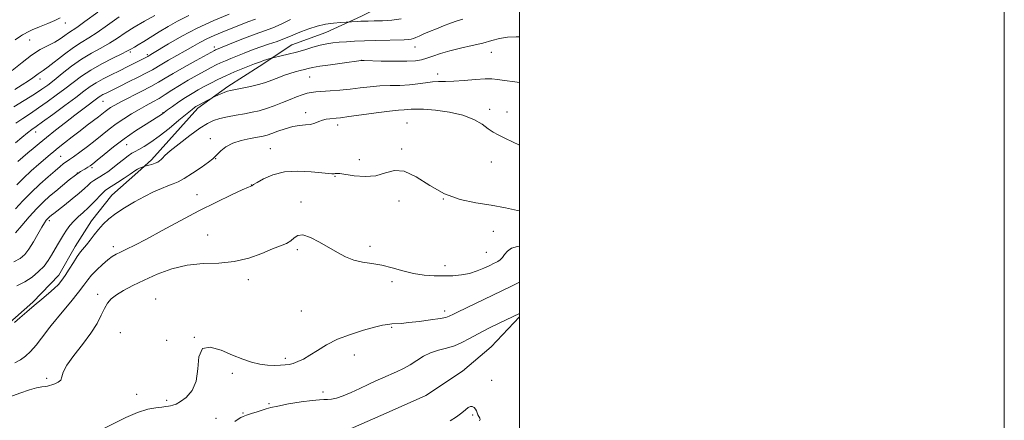
# Model space of a CAD drawing. Extents: x 2139800 to 2142700, y 319800 to 322700.
# Drawn here: x 2142294 to 2142700, y 320509 to 320675 of the extents above; entities that cross this region are included whole.
import ezdxf

# ---------------------------------------------------------------- set-up
doc = ezdxf.new("R2010")
doc.units = 0
doc.header["$MEASUREMENT"] = 0
for name, color, linetype, lineweight in [('DTM HARD BREAKLINE', 7, 'Continuous', 0), ('DTM SPOT ELEVATION', 2, 'Continuous', 13), ('GRID LINE', 7, 'Continuous', 0), ('INDEX CONTOUR', 41, 'Continuous', 13), ('INTERMEDIATE CONTOUR', 44, 'Continuous', 0)]:
    doc.layers.add(name, color=color, linetype=linetype, lineweight=lineweight)

msp = doc.modelspace()

# ---------------------------------------------------------------- linework, layer by layer
at = {"layer": 'DTM HARD BREAKLINE'}
for points in [[(2142500, 320738.996, 949.132), (2142497.82, 320735.81, 949.03), (2142488.25, 320723.49, 948.91), (2142482.05, 320711.16, 948.91), (2142474.16, 320699.96, 948.69), (2142461.23, 320689.89, 948.07), (2142448.87, 320683.19, 948.24), (2142434.82, 320675.93, 946.5), (2142420.22, 320669.24, 945.04), (2142406.18, 320664.22, 944.93), (2142392.69, 320655.28, 943.42), (2142379.76, 320646.9, 942.35), (2142367.39, 320637.95, 941.62), (2142348.26, 320616.68, 940.39), (2142342.64, 320611.64, 939.66), (2142331.95, 320602.13, 938.93), (2142323.51, 320591.49, 938.7), (2142316.75, 320580.85, 938.59), (2142309.98, 320569.08, 938.59), (2142299.29, 320557.89, 938.25), (2142288.61, 320548.38, 938.2)], [(2142425.96, 320503.69, 927.7), (2142445.06, 320512.06, 928.55), (2142461.35, 320519.31, 928.55), (2142476.53, 320529.38, 928.38), (2142488.34, 320539.44, 928.71), (2142500, 320551.877, 929.791)]]:
    msp.add_polyline3d(points, dxfattribs=at)
at = {"layer": 'DTM SPOT ELEVATION'}
for p in [(2142312.73, 320673.14, 961.35), (2142297.98, 320666.15, 961.11), (2142339.5, 320661.15, 953.73), (2142374.18, 320663.22, 948.42), (2142456.97, 320663.25, 943.24), (2142488.4, 320661.05, 941.27), (2142346.57, 320660.06, 952.24), (2142434.84, 320657.82, 942.03), (2142302.27, 320650.08, 957.44), (2142413.5, 320650.94, 941.12), (2142466.26, 320652.05, 940.48), (2142328.19, 320640.83, 949.14), (2142487.78, 320637.5, 938.39), (2142352.97, 320636.18, 944.08), (2142411.9, 320636.13, 938.53), (2142494.92, 320636.39, 938.53), (2142425.05, 320631.07, 937.51), (2142453.58, 320631.91, 936.92), (2142300.43, 320628.13, 951.4), (2142372.55, 320625.48, 938.51), (2142338.01, 320622.88, 943.11), (2142397.28, 320621.3, 936.94), (2142451.38, 320621.1, 936.15), (2142310.83, 320618.07, 946.92), (2142374.78, 320617.16, 937.93), (2142433.98, 320616.73, 936.44), (2142323.77, 320613.4, 943.7), (2142488.44, 320615.78, 937.43), (2142317.71, 320611.19, 943.97), (2142424.01, 320609.8, 935.9), (2142389.45, 320606.34, 936.03), (2142367.02, 320602.28, 936.62), (2142468.66, 320600.44, 936), (2142409.92, 320599.2, 934.36), (2142450.36, 320599.7, 935.54), (2142306.15, 320591.57, 941.65), (2142371.47, 320585.67, 934.87), (2142489.19, 320587.2, 935.1), (2142332.46, 320580.87, 936.45), (2142438.37, 320580.96, 934.32), (2142408.45, 320579.54, 933.74), (2142486.34, 320578.54, 934.96), (2142469.29, 320572.92, 934.47), (2142388.17, 320567.15, 933.6), (2142447.41, 320566.41, 933.67), (2142326.05, 320561.08, 934.47), (2142349.98, 320559.22, 932.73), (2142410.08, 320554.26, 933.01), (2142469.11, 320554.27, 932.48), (2142306.11, 320547.41, 936.01), (2142447.25, 320547.55, 931.86), (2142335.38, 320545.27, 932.9), (2142365.93, 320543.43, 932), (2142354.53, 320542.1, 932.72), (2142431.88, 320536.03, 931.38), (2142403.48, 320534.68, 932.31), (2142381.66, 320528.55, 931.66), (2142304.99, 320526.44, 934.26), (2142488.5, 320525.61, 928.54), (2142342.16, 320519.87, 932.86), (2142418.99, 320520.8, 930.56), (2142354.51, 320517.32, 932.38), (2142396.78, 320515.99, 930.31), (2142386.03, 320512.2, 930.18), (2142480.79, 320511.29, 927.88), (2142374.86, 320509.9, 930.71)]:
    msp.add_point(p, dxfattribs=at)
at = {"layer": 'GRID LINE', "flags": 128}
for points in [[(2139800, 319800), (2142700, 319800), (2142700, 322700), (2139800, 322700), (2139800, 319800)], [(2140000, 320000), (2142500, 320000), (2142500, 322500), (2140000, 322500), (2140000, 320000)]]:
    msp.add_lwpolyline(points, dxfattribs=at)
at = {"layer": 'INDEX CONTOUR', "flags": 128}
for points, elevation in [([(2142290.771, 320653.514), (2142294.848, 320656.929), (2142298.772, 320659.941), (2142302.38, 320662.189), (2142305.596, 320663.857), (2142308.365, 320665.262), (2142310.655, 320666.648), (2142312.525, 320667.962), (2142314.058, 320669.077), (2142317.439, 320671.327), (2142320.818, 320673.758), (2142326.066, 320677.706)], 960), ([(2142293.191, 320615.994), (2142295.172, 320617.739), (2142297.266, 320619.537), (2142299.439, 320621.384), (2142301.905, 320623.441), (2142304.931, 320625.911), (2142308.662, 320628.898), (2142312.724, 320632.103), (2142316.615, 320635.127), (2142319.914, 320637.642), (2142326.611, 320642.65), (2142327.37, 320643.141), (2142328.249, 320643.627), (2142329.238, 320644.128), (2142335.299, 320647.134), (2142338.82, 320648.865), (2142342.776, 320650.825), (2142346.26, 320652.597), (2142348.649, 320653.894), (2142352.489, 320656.167), (2142355.325, 320657.788), (2142358.699, 320659.694), (2142362.138, 320661.66), (2142365.273, 320663.495), (2142368.189, 320665.169), (2142371.082, 320666.688), (2142374.12, 320668.072), (2142377.357, 320669.398), (2142388.042, 320673.595), (2142391.183, 320674.805)], 950), ([(2142292.663, 320564.686), (2142295.963, 320566.309), (2142299.023, 320568.283), (2142301.714, 320570.499), (2142303.945, 320572.8), (2142305.675, 320575.055), (2142307.046, 320577.253), (2142309.444, 320581.546), (2142310.667, 320583.643), (2142311.923, 320585.688), (2142313.228, 320587.666), (2142314.64, 320589.566), (2142316.231, 320591.373), (2142318.047, 320593.106), (2142320.051, 320594.878), (2142322.183, 320596.83), (2142324.358, 320599.016), (2142327.984, 320602.87), (2142329.104, 320603.945), (2142330.165, 320604.735), (2142334.183, 320607.319), (2142336.982, 320609.147), (2142339.418, 320610.76), (2142341.842, 320612.404), (2142342.507, 320612.794), (2142343.285, 320613.167), (2142344.093, 320613.515), (2142345.136, 320613.934), (2142345.483, 320614.039), (2142347.133, 320614.449), (2142348.451, 320614.815), (2142349.754, 320615.251), (2142350.814, 320615.73), (2142351.623, 320616.245), (2142352.226, 320616.787), (2142352.77, 320617.417), (2142353.799, 320618.477), (2142355.956, 320620.372), (2142359.608, 320623.309), (2142364.015, 320626.683), (2142368.16, 320629.686), (2142371.308, 320631.707), (2142373.853, 320632.93), (2142376.473, 320633.733), (2142379.662, 320634.434), (2142383.193, 320635.094), (2142386.657, 320635.709), (2142389.76, 320636.299), (2142392.667, 320636.968), (2142395.657, 320637.842), (2142398.918, 320638.995), (2142402.261, 320640.298), (2142405.404, 320641.571), (2142408.124, 320642.661), (2142410.435, 320643.522), (2142412.407, 320644.134), (2142414.17, 320644.501), (2142416.092, 320644.72), (2142421.976, 320645.162), (2142425.971, 320645.502), (2142430.19, 320645.921), (2142434.322, 320646.401), (2142438.383, 320646.856), (2142442.469, 320647.183), (2142446.633, 320647.326), (2142450.744, 320647.408), (2142454.627, 320647.599), (2142458.142, 320648.006), (2142461.29, 320648.496), (2142464.106, 320648.872), (2142466.699, 320649.005), (2142469.476, 320649.027), (2142472.914, 320649.139), (2142477.267, 320649.47), (2142481.876, 320649.881), (2142485.855, 320650.165), (2142488.644, 320650.163), (2142490.966, 320649.906), (2142493.875, 320649.472), (2142498.074, 320648.922), (2142500, 320648.652)], 940), ([(2142382.589, 320508.678), (2142384.047, 320509.554), (2142385.11, 320510.216), (2142386.124, 320510.751), (2142387.505, 320511.291), (2142389.521, 320511.928), (2142391.831, 320512.613), (2142393.945, 320513.26), (2142395.599, 320513.816), (2142397.44, 320514.364), (2142400.344, 320515.024), (2142404.827, 320515.855), (2142409.977, 320516.697), (2142414.522, 320517.334), (2142417.526, 320517.616), (2142419.386, 320517.67), (2142420.835, 320517.689), (2142422.501, 320517.857), (2142424.609, 320518.32), (2142427.279, 320519.209), (2142430.55, 320520.592), (2142434.124, 320522.26), (2142437.623, 320523.935), (2142440.758, 320525.401), (2142443.626, 320526.697), (2142449.266, 320529.173), (2142452.146, 320530.531), (2142454.974, 320532.073), (2142457.708, 320533.82), (2142460.464, 320535.564), (2142463.394, 320537.042), (2142466.597, 320538.085), (2142469.925, 320538.92), (2142473.175, 320539.87), (2142476.241, 320541.189), (2142479.403, 320542.884), (2142483.04, 320544.889), (2142487.332, 320547.101), (2142491.676, 320549.231), (2142500, 320553.214)], 930)]:
    msp.add_lwpolyline(points, dxfattribs=dict(at, elevation=elevation))
at = {"layer": 'INTERMEDIATE CONTOUR', "flags": 128}
for points, elevation in [([(2142291.492, 320638.494), (2142299.938, 320643.795), (2142302.963, 320645.787), (2142305.437, 320647.567), (2142308.067, 320649.622), (2142311.393, 320652.288), (2142315.271, 320655.287), (2142319.385, 320658.188), (2142323.453, 320660.665), (2142327.333, 320662.816), (2142330.916, 320664.844), (2142334.178, 320666.929), (2142337.434, 320669.126), (2142341.086, 320671.469), (2142345.335, 320673.93), (2142349.586, 320676.239)], 956), ([(2142291.846, 320645.665), (2142294.948, 320647.601), (2142297.528, 320649.284), (2142299.357, 320650.588), (2142301.505, 320652.237), (2142303.592, 320653.584), (2142305.61, 320655.056), (2142312.358, 320660.346), (2142316.026, 320663.059), (2142319.251, 320665.166), (2142322.36, 320667.05), (2142325.867, 320669.302), (2142330.13, 320672.322), (2142334.883, 320675.769)], 958), ([(2142292.002, 320666.277), (2142294.241, 320667.773), (2142295.025, 320668.273), (2142295.847, 320668.764), (2142297.065, 320669.387), (2142299.075, 320670.297), (2142302.074, 320671.565), (2142305.466, 320672.98), (2142308.455, 320674.256), (2142310.551, 320675.255)], 962), ([(2142292.166, 320623.65), (2142294.792, 320625.856), (2142297.163, 320627.806), (2142298.905, 320629.165), (2142300.671, 320630.447), (2142303.366, 320632.379), (2142307.562, 320635.435), (2142312.487, 320639.064), (2142317.036, 320642.463), (2142320.403, 320645.021), (2142322.981, 320646.915), (2142325.462, 320648.517), (2142328.385, 320650.131), (2142331.677, 320651.797), (2142335.111, 320653.489), (2142338.452, 320655.157), (2142346.793, 320659.398), (2142347.615, 320659.883), (2142348.729, 320660.554), (2142355.256, 320664.538), (2142360.763, 320667.723), (2142367.161, 320671.076), (2142373.901, 320674.157), (2142380.237, 320676.763)], 952), ([(2142292.206, 320596.448), (2142295.257, 320599.691), (2142298.638, 320603.188), (2142302.227, 320606.61), (2142305.668, 320609.689), (2142308.544, 320612.171), (2142310.557, 320613.883), (2142311.864, 320614.968), (2142312.74, 320615.646), (2142313.482, 320616.158), (2142314.473, 320616.822), (2142316.12, 320617.977), (2142318.682, 320619.847), (2142321.824, 320622.202), (2142325.064, 320624.701), (2142330.856, 320629.309), (2142333.737, 320631.479), (2142336.839, 320633.619), (2142340.045, 320635.662), (2142343.173, 320637.51), (2142346.079, 320639.109), (2142348.79, 320640.568), (2142351.371, 320642.035), (2142353.918, 320643.637), (2142356.631, 320645.414), (2142359.74, 320647.383), (2142363.35, 320649.519), (2142367.067, 320651.622), (2142370.377, 320653.448), (2142372.913, 320654.826), (2142374.91, 320655.865), (2142376.753, 320656.743), (2142378.769, 320657.617), (2142381.038, 320658.545), (2142386.422, 320660.686), (2142389.545, 320661.893), (2142392.942, 320663.14), (2142396.544, 320664.388), (2142400.061, 320665.592), (2142403.149, 320666.71), (2142405.601, 320667.721), (2142407.775, 320668.687), (2142410.171, 320669.688), (2142413.153, 320670.766), (2142416.549, 320671.804), (2142420.053, 320672.644), (2142423.361, 320673.171), (2142426.185, 320673.443), (2142433.106, 320673.808), (2142434.554, 320673.874), (2142435.942, 320673.923), (2142437.613, 320673.967), (2142440.032, 320674.017), (2142443.47, 320674.11), (2142447.441, 320674.362), (2142451.269, 320674.914)], 946), ([(2142292.208, 320586.599), (2142294.709, 320589.537), (2142297.846, 320593.122), (2142301.014, 320596.59), (2142303.76, 320599.363), (2142306.235, 320601.634), (2142308.745, 320603.788), (2142311.494, 320606.097), (2142314.303, 320608.389), (2142316.894, 320610.377), (2142319.038, 320611.847), (2142320.724, 320612.87), (2142321.985, 320613.586), (2142322.944, 320614.179), (2142324.057, 320615.015), (2142325.863, 320616.502), (2142328.76, 320618.916), (2142332.577, 320621.997), (2142336.999, 320625.352), (2142341.662, 320628.607), (2142346, 320631.453), (2142352.774, 320635.725), (2142354.891, 320637.269), (2142356.95, 320638.748), (2142359.572, 320640.584), (2142362.35, 320642.442), (2142364.97, 320644.068), (2142367.476, 320645.513), (2142370.006, 320646.903), (2142372.686, 320648.343), (2142375.615, 320649.842), (2142378.88, 320651.391), (2142382.469, 320652.949), (2142385.964, 320654.383), (2142390.764, 320656.29), (2142392.043, 320656.781), (2142393.175, 320657.184), (2142394.517, 320657.633), (2142397.676, 320658.646), (2142398.338, 320658.815), (2142401.737, 320659.589), (2142404.683, 320660.294), (2142408.029, 320661.169), (2142411.453, 320662.155), (2142414.77, 320663.133), (2142417.831, 320663.969), (2142420.553, 320664.562), (2142423.106, 320664.956), (2142425.725, 320665.227), (2142428.639, 320665.443), (2142432.028, 320665.625), (2142436.067, 320665.784), (2142440.775, 320665.929), (2142452.459, 320666.221), (2142454.247, 320666.308), (2142455.4, 320666.462), (2142456.309, 320666.735), (2142457.287, 320667.167), (2142458.63, 320667.797), (2142460.556, 320668.647), (2142462.981, 320669.673), (2142465.745, 320670.811), (2142468.681, 320671.991), (2142471.596, 320673.109), (2142474.296, 320674.048), (2142476.658, 320674.744)], 944), ([(2142292.249, 320631.797), (2142295.168, 320633.804), (2142298.288, 320635.851), (2142301.652, 320638.087), (2142305.263, 320640.611), (2142308.962, 320643.315), (2142312.552, 320646.042), (2142315.93, 320648.67), (2142319.381, 320651.223), (2142323.285, 320653.763), (2142327.816, 320656.296), (2142332.326, 320658.599), (2142335.965, 320660.388), (2142338.122, 320661.482), (2142339.161, 320662.054), (2142339.689, 320662.377), (2142341.182, 320663.242), (2142342.738, 320664.166), (2142345.102, 320665.604), (2142351.488, 320669.54), (2142355.081, 320671.736), (2142359.051, 320673.999), (2142363.655, 320676.32)], 954), ([(2142292.67, 320606.348), (2142295.435, 320609.115), (2142298.612, 320612.078), (2142301.819, 320614.918), (2142306.416, 320618.868), (2142307.942, 320620.14), (2142309.772, 320621.617), (2142312.385, 320623.693), (2142315.532, 320626.168), (2142318.781, 320628.691), (2142321.76, 320630.966), (2142326.396, 320634.484), (2142329.133, 320636.629), (2142330.204, 320637.435), (2142331.412, 320638.252), (2142333.149, 320639.273), (2142335.839, 320640.702), (2142344.048, 320644.851), (2142348.04, 320646.937), (2142351.094, 320648.676), (2142353.837, 320650.351), (2142357.198, 320652.374), (2142361.75, 320654.985), (2142366.661, 320657.732), (2142374.204, 320661.887), (2142374.627, 320662.096), (2142375.07, 320662.285), (2142382.019, 320665.064), (2142386.558, 320666.849), (2142391.053, 320668.569), (2142394.858, 320669.961), (2142398.241, 320671.235), (2142401.711, 320672.717), (2142405.609, 320674.614)], 948), ([(2142291.479, 320574.5), (2142294.044, 320575.887), (2142295.983, 320577.525), (2142297.727, 320579.758), (2142299.591, 320582.758), (2142301.437, 320586.008), (2142303.012, 320588.819), (2142304.132, 320590.671), (2142304.874, 320591.727), (2142305.385, 320592.318), (2142305.794, 320592.731), (2142306.164, 320593.07), (2142307.028, 320593.799), (2142307.94, 320594.532), (2142312.357, 320597.995), (2142315.525, 320600.507), (2142318.447, 320602.914), (2142320.587, 320604.817), (2142322.091, 320606.238), (2142323.278, 320607.301), (2142324.423, 320608.133), (2142325.629, 320608.868), (2142326.955, 320609.64), (2142328.457, 320610.572), (2142330.182, 320611.742), (2142332.171, 320613.214), (2142334.412, 320614.991), (2142336.669, 320616.81), (2142338.65, 320618.344), (2142340.179, 320619.376), (2142341.532, 320620.139), (2142343.098, 320620.975), (2142345.21, 320622.195), (2142347.973, 320623.976), (2142351.436, 320626.463), (2142355.513, 320629.658), (2142359.595, 320632.997), (2142362.935, 320635.773), (2142364.994, 320637.465), (2142366.051, 320638.294), (2142366.585, 320638.667), (2142367.033, 320638.942), (2142367.636, 320639.282), (2142373.562, 320642.463), (2142374.052, 320642.704), (2142375.827, 320643.491), (2142377.206, 320644.082), (2142378.522, 320644.607), (2142379.596, 320644.96), (2142380.819, 320645.245), (2142385.654, 320646.216), (2142389.09, 320646.95), (2142392.324, 320647.716), (2142394.83, 320648.434), (2142396.827, 320649.135), (2142400.819, 320650.72), (2142403.082, 320651.573), (2142405.372, 320652.355), (2142407.56, 320652.994), (2142409.561, 320653.511), (2142411.297, 320653.946), (2142412.822, 320654.345), (2142414.71, 320654.773), (2142417.663, 320655.299), (2142422.056, 320655.955), (2142426.946, 320656.631), (2142434.698, 320657.638), (2142434.941, 320657.646), (2142435.935, 320657.63), (2142443.012, 320657.46), (2142448.502, 320657.369), (2142453.551, 320657.382), (2142457.127, 320657.571), (2142459.627, 320657.975), (2142461.813, 320658.619), (2142464.339, 320659.508), (2142467.44, 320660.563), (2142471.244, 320661.686), (2142475.758, 320662.79), (2142480.519, 320663.863), (2142484.942, 320664.91), (2142488.617, 320665.912), (2142491.833, 320666.755), (2142495.051, 320667.303), (2142498.641, 320667.479), (2142500, 320667.469)], 942), ([(2142291.721, 320549.525), (2142293.932, 320551.46), (2142296.787, 320553.905), (2142299.918, 320556.55), (2142302.99, 320559.116), (2142305.786, 320561.473), (2142308.119, 320563.525), (2142309.884, 320565.256), (2142311.312, 320566.953), (2142312.717, 320568.98), (2142314.327, 320571.561), (2142316.026, 320574.338), (2142317.615, 320576.811), (2142318.957, 320578.634), (2142321.45, 320581.604), (2142322.932, 320583.513), (2142324.602, 320585.703), (2142326.4, 320587.96), (2142328.325, 320590.122), (2142330.595, 320592.26), (2142333.488, 320594.502), (2142337.158, 320596.914), (2142341.277, 320599.343), (2142345.395, 320601.575), (2142349.129, 320603.434), (2142352.353, 320604.896), (2142355.006, 320605.976), (2142357.132, 320606.759), (2142359.195, 320607.613), (2142361.765, 320608.98), (2142365.172, 320611.12), (2142368.8, 320613.577), (2142371.794, 320615.717), (2142373.561, 320617.093), (2142374.542, 320618.016), (2142375.442, 320618.988), (2142376.855, 320620.371), (2142378.949, 320621.981), (2142381.782, 320623.495), (2142385.294, 320624.656), (2142388.948, 320625.48), (2142394.267, 320626.439), (2142395.956, 320626.854), (2142397.832, 320627.489), (2142400.395, 320628.459), (2142403.418, 320629.536), (2142406.496, 320630.405), (2142409.289, 320630.853), (2142411.739, 320631.066), (2142413.854, 320631.331), (2142415.663, 320631.851), (2142417.268, 320632.508), (2142418.792, 320633.099), (2142420.321, 320633.47), (2142421.797, 320633.66), (2142424.383, 320633.851), (2142426.253, 320634.061), (2142429.591, 320634.505), (2142434.861, 320635.245), (2142440.975, 320636.093), (2142446.458, 320636.797), (2142450.189, 320637.177), (2142452.466, 320637.327), (2142453.947, 320637.411), (2142455.297, 320637.544), (2142457.219, 320637.638), (2142460.429, 320637.56), (2142465.336, 320637.183), (2142471.135, 320636.404), (2142476.717, 320635.127), (2142481.196, 320633.338), (2142484.584, 320631.343), (2142487.116, 320629.53), (2142489.112, 320628.153), (2142491.236, 320626.932), (2142494.233, 320625.455), (2142500, 320622.785)], 938), ([(2142291.847, 320532.882), (2142294.281, 320534.12), (2142296.319, 320535.536), (2142298.361, 320537.495), (2142300.667, 320540.186), (2142302.936, 320543.075), (2142306.299, 320547.536), (2142306.909, 320548.279), (2142311.466, 320553.754), (2142314.994, 320558.034), (2142318.195, 320562.021), (2142320.397, 320564.929), (2142321.979, 320567.066), (2142323.578, 320569.018), (2142325.66, 320571.211), (2142327.999, 320573.444), (2142330.198, 320575.36), (2142331.99, 320576.712), (2142333.625, 320577.691), (2142335.482, 320578.602), (2142337.943, 320579.747), (2142341.399, 320581.424), (2142346.243, 320583.932), (2142352.676, 320587.43), (2142360.124, 320591.504), (2142367.824, 320595.604), (2142375.042, 320599.241), (2142381.189, 320602.184), (2142385.706, 320604.268), (2142388.248, 320605.411), (2142389.6, 320605.995), (2142390.365, 320606.474), (2142391.809, 320607.347), (2142394.477, 320608.836), (2142398.306, 320610.482), (2142403.133, 320611.685), (2142408.665, 320612.017), (2142414.107, 320611.739), (2142418.532, 320611.279), (2142421.272, 320610.985), (2142422.66, 320610.871), (2142423.285, 320610.872), (2142423.654, 320610.927), (2142423.952, 320610.998), (2142424.285, 320611.061), (2142424.819, 320611.075), (2142425.979, 320610.963), (2142431.899, 320610.122), (2142436.354, 320609.78), (2142440.823, 320610.09), (2142444.743, 320611.241), (2142448.453, 320612.294), (2142452.527, 320612.033), (2142457.404, 320609.66), (2142463.001, 320606.083), (2142469.112, 320602.64), (2142475.519, 320600.347), (2142481.998, 320598.964), (2142488.318, 320597.935), (2142494.208, 320596.833), (2142499.232, 320595.745), (2142500, 320595.567)], 936), ([(2142289.856, 320518.777), (2142293.998, 320520.329), (2142297.906, 320521.667), (2142300.895, 320522.491), (2142302.995, 320522.901), (2142304.411, 320523.099), (2142305.37, 320523.264), (2142306.168, 320523.469), (2142307.115, 320523.762), (2142308.41, 320524.193), (2142309.77, 320524.83), (2142310.798, 320525.747), (2142311.299, 320527.052), (2142311.88, 320529.004), (2142313.353, 320531.901), (2142316.235, 320535.885), (2142319.865, 320540.487), (2142323.292, 320545.081), (2142325.784, 320549.15), (2142327.5, 320552.571), (2142328.819, 320555.332), (2142330.108, 320557.468), (2142331.675, 320559.219), (2142333.816, 320560.878), (2142336.773, 320562.692), (2142340.577, 320564.723), (2142345.207, 320566.99), (2142350.611, 320569.429), (2142356.604, 320571.657), (2142362.974, 320573.21), (2142369.511, 320573.828), (2142376.038, 320574.053), (2142382.386, 320574.633), (2142388.366, 320576.089), (2142393.717, 320578.043), (2142398.161, 320579.895), (2142401.509, 320581.204), (2142403.933, 320582.176), (2142405.696, 320583.178), (2142407.102, 320584.414), (2142408.615, 320585.44), (2142410.737, 320585.65), (2142413.807, 320584.627), (2142417.501, 320582.726), (2142424.914, 320578.387), (2142428.328, 320576.614), (2142431.753, 320575.287), (2142435.347, 320574.45), (2142439.156, 320573.842), (2142443.196, 320573.12), (2142447.466, 320572.055), (2142451.871, 320570.841), (2142456.302, 320569.782), (2142460.652, 320569.113), (2142464.854, 320568.794), (2142468.849, 320568.717), (2142472.596, 320568.808), (2142476.12, 320569.131), (2142479.468, 320569.781), (2142482.629, 320570.79), (2142485.397, 320571.935), (2142487.513, 320572.928), (2142489.615, 320573.946), (2142490.263, 320574.275), (2142491.071, 320574.721), (2142492.01, 320575.382), (2142492.967, 320576.339), (2142493.903, 320577.61), (2142495.069, 320578.977), (2142496.79, 320580.156), (2142499.277, 320580.919), (2142500, 320580.998)], 934), ([(2142327.709, 320505.288), (2142337.613, 320510.245), (2142342.516, 320512.404), (2142346.691, 320513.702), (2142350.023, 320514.317), (2142352.492, 320514.584), (2142354.136, 320514.783), (2142355.232, 320514.971), (2142356.114, 320515.147), (2142357.095, 320515.358), (2142358.398, 320515.827), (2142360.222, 320516.822), (2142362.616, 320518.6), (2142365.024, 320521.373), (2142366.738, 320525.342), (2142367.369, 320530.421), (2142367.799, 320535.382), (2142369.227, 320538.714), (2142372.49, 320539.356), (2142376.974, 320538.07), (2142381.701, 320536.074), (2142385.894, 320534.376), (2142389.564, 320533.148), (2142392.923, 320532.354), (2142396.117, 320531.945), (2142399.038, 320531.816), (2142401.512, 320531.852), (2142403.446, 320531.965), (2142405.076, 320532.2), (2142406.716, 320532.633), (2142408.636, 320533.343), (2142410.919, 320534.419), (2142413.6, 320535.951), (2142416.74, 320537.97), (2142420.485, 320540.263), (2142425.004, 320542.559), (2142430.296, 320544.615), (2142435.677, 320546.316), (2142440.292, 320547.573), (2142443.52, 320548.342), (2142445.679, 320548.736), (2142447.327, 320548.912), (2142451.183, 320549.154), (2142454.331, 320549.439), (2142458.652, 320549.933), (2142463.327, 320550.545), (2142467.277, 320551.146), (2142469.715, 320551.638), (2142471.005, 320552.054), (2142472.755, 320552.94), (2142474.425, 320553.752), (2142496.401, 320564.352), (2142498.125, 320565.224), (2142500, 320566.199)], 932), ([(2142471.407, 320508.836), (2142474.043, 320510.497), (2142476.241, 320512.159), (2142477.812, 320513.498), (2142478.907, 320514.413), (2142479.762, 320514.858), (2142480.563, 320514.818), (2142481.289, 320514.404), (2142481.874, 320513.758), (2142482.278, 320513.005), (2142482.587, 320512.204), (2142482.919, 320511.398), (2142483.697, 320509.949), (2142483.8, 320509.391), (2142483.484, 320508.928)], 928)]:
    msp.add_lwpolyline(points, dxfattribs=dict(at, elevation=elevation))

doc.saveas('drawing.dxf')
